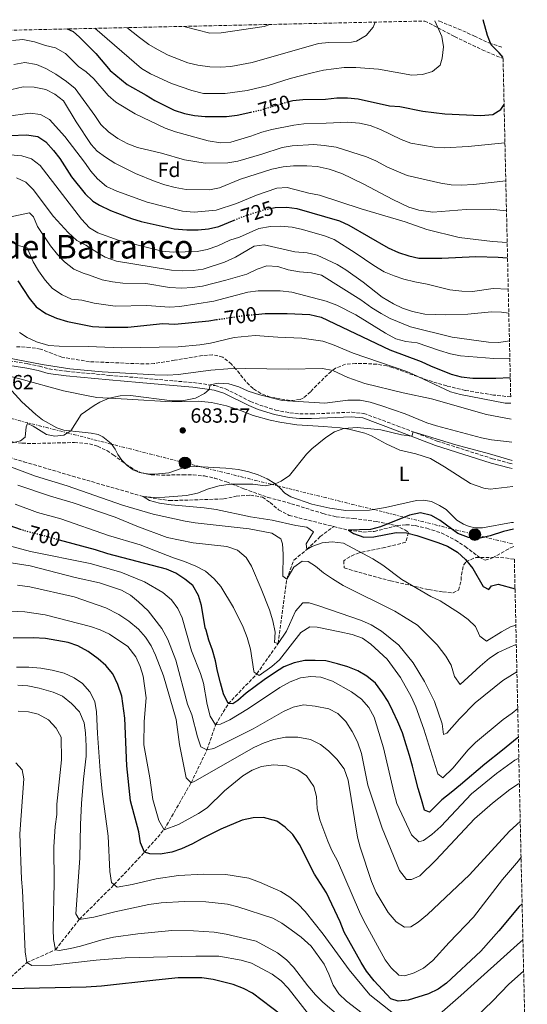
# Model space of a CAD drawing. Units: metres. Extents: x 651591 to 655049, y 4739354 to 4741742.
# Drawn here: x 654762 to 655009, y 4741262 to 4741742 of the extents above; entities that cross this region are included whole.
import ezdxf
from ezdxf.enums import TextEntityAlignment as Align

# ---------------------------------------------------------------- set-up
doc = ezdxf.new("R2010")
doc.units = ezdxf.units.M
doc.header["$MEASUREMENT"] = 0
for name, pattern in [('DGN Style 3', [2.435891, 1.739922, -0.695969]), ('DGN Style 5', [1.217945, 0.521977, -0.695969]), ('DGN Style 7', [3.479844, 1.56593, -0.695969, 0.521977, -0.695969])]:
    doc.linetypes.add(name, pattern=pattern)
for name, color, linetype, lineweight in [('Barranco lineal', 142, 'DGN Style 3', 13), ('Camino', 7, 'DGN Style 3', 0), ('Cota de curva de nivel directora', 7, 'Continuous', 0), ('Cota de punto acotado terreno', 7, 'Continuous', 0), ('Curva de nivel directora', 30, 'Continuous', 30), ('Curva de nivel directora no vista', 30, 'DGN Style 5', 30), ('Curva de nivel intermedia', 30, 'Continuous', 0), ('Etiqueta de uso rústico', 92, 'Continuous', 0), ('Etiqueta de zona arbolada', 92, 'Continuous', 0), ('Línea de cambio de uso (parcela vista)', 92, 'Continuous', 0), ('Línea eléctrica', 6, 'DGN Style 7', 0), ('Margen derecho', 7, 'Continuous', 0), ('Poste tendido eléctrico', 7, 'Continuous', 0), ('Punto acotado terreno (símbolo)', 7, 'Continuous', 0), ('Senda', 7, 'DGN Style 3', 0), ('Texto de rotulación de espacio menor sin especificar', 7, 'Continuous', 0), ('Transformador', 7, 'Continuous', 0), ('Zona arbolada', 92, 'DGN Style 3', 0)]:
    doc.layers.add(name, color=color, linetype=linetype, lineweight=lineweight)
doc.styles.add('Style-Arial', font='arial.ttf')

# ---------------------------------------------------------------- blocks, each defined once
blk = doc.blocks.new('5PATER')
at = {"layer": 'Punto acotado terreno (símbolo)', "linetype": 'Continuous', "lineweight": 0}
h = blk.add_hatch(color=51, dxfattribs=at)
edge = h.paths.add_edge_path()
edge.add_ellipse((0, 0), major_axis=(-0.11, -0.111), ratio=0.999422, start_angle=0, end_angle=360)
blk = doc.blocks.new('5PELE')
at = {"layer": 'Transformador', "linetype": 'Continuous', "lineweight": 0}
h = blk.add_hatch(color=9, dxfattribs=at)
edge = h.paths.add_edge_path()
edge.add_arc((0, 0), 0.285, 0, 360)
at = {"layer": 'Transformador', "color": 252, "linetype": 'Continuous', "lineweight": 0}
blk.add_circle((0, 0), 0.285, dxfattribs=at)

msp = doc.modelspace()

# ---------------------------------------------------------------- linework, layer by layer
at = {"layer": 'Barranco lineal', "color": 142, "linetype": 'DGN Style 3', "lineweight": 13}
for points in [[(654695.56, 4741547.61, 687.62), (654711.41, 4741542.83, 685), (654735.87, 4741534.88, 684.37), (654764.1, 4741526.43, 683.55), (654787.77, 4741519.39, 682.5), (654822.24, 4741509.48, 680), (654835.13, 4741507.45, 679.57), (654861.55, 4741508.27, 678.09), (654867.64, 4741509.66, 678.06), (654874.52, 4741510.15, 677.93), (654880.4, 4741509.07, 677.86), (654884.15, 4741506.56, 677.83), (654888.28, 4741502.98, 677.66), (654893.41, 4741500.25, 677.6), (654915.15, 4741494.8, 675.64)], [(654915.15, 4741494.8, 675.64), (654922.3, 4741493.01, 675), (654929.36, 4741492.1, 674.67), (654934.91, 4741492.4, 674.28), (654946.07, 4741495.28, 674.01), (654950.38, 4741495.71, 673.49), (654954.91, 4741495.33, 672.99), (654960.54, 4741493.94, 672.83), (654967.57, 4741491.7, 672.79), (654974.42, 4741488.17, 672.47), (654979.21, 4741485.01, 672.3), (654986.04, 4741479.89, 672), (654988.99, 4741478.4, 672), (654992.52, 4741479.49, 672), (655001.33, 4741484.42, 671.81), (655003.04, 4741485.12, 671.76)], [(654752.25, 4741270.24, 750), (654765.53, 4741282.18, 745), (654779.51, 4741288.48, 740), (654791.09, 4741303.22, 735), (654808.08, 4741320.22, 730.13), (654822.9, 4741336.09, 725), (654832.45, 4741347, 720), (654845.63, 4741369.89, 715), (654853.34, 4741385.86, 710), (654857.55, 4741398.1, 705), (654863.75, 4741408.47, 700), (654877.68, 4741422.98, 695), (654888, 4741437.8, 690), (654892.2, 4741469.14, 685), (654895.74, 4741478.46, 683.75), (654902.07, 4741483.64, 680), (654908.54, 4741489.93, 678.58), (654915.15, 4741494.8, 675.64)]]:
    msp.add_polyline3d(points, dxfattribs=at)
at = {"layer": 'Camino', "color": 7, "linetype": 'DGN Style 3', "lineweight": 0}
msp.add_polyline3d([(654752.15, 4741576.33, 689.93), (654765.96, 4741574.22, 689.02), (654771.65, 4741573.01, 688.71), (654776.38, 4741571.64, 688.71), (654784.94, 4741570.51, 688.71), (654805.88, 4741568.52, 688.12), (654820.47, 4741567.3, 687.36), (654837.12, 4741565.81, 687.26), (654846.77, 4741564.99, 686.34), (654857.29, 4741563.53, 684.6), (654862.39, 4741561.96, 684.06), (654874.63, 4741555.82, 683.35), (654879.11, 4741554.06, 682.95), (654886.76, 4741551.59, 682.69), (654893.76, 4741550.25, 682.52), (654898.54, 4741549.77, 682.28), (654904.26, 4741549.72, 681.86), (654923.88, 4741550.58, 680.91), (654929.76, 4741549.97, 680.94), (654946.07, 4741543.96, 680.45), (654965.5, 4741536.49, 679.33), (654992.49, 4741527.89, 678.71), (655001.17, 4741525.62, 678.31), (655002.13, 4741525.45, 678.27)], dxfattribs=at)
at = {"layer": 'Curva de nivel directora', "color": 30, "linetype": 'Continuous', "lineweight": 30, "flags": 128}
for points, elevation in [([(654997.67, 4741723.53), (654995.75, 4741725.83), (654991.9, 4741729.75), (654990.14, 4741734.19), (654987.94, 4741741.94)], 750), ([(654785.23, 4741737.42), (654788.09, 4741736.22), (654791.26, 4741733.43), (654799.21, 4741725.42), (654806.12, 4741717.24), (654814.39, 4741710.3), (654823.72, 4741705.17), (654827.93, 4741702.48), (654837.29, 4741697.89), (654842.36, 4741696.19), (654847.27, 4741695.27), (654852.52, 4741694.71), (654862.87, 4741694.82), (654868.05, 4741695.47), (654874.72, 4741696.88)], 750), ([(654893.22, 4741701.99), (654895.13, 4741702.56), (654900.11, 4741702.99), (654911.18, 4741703.21), (654916.63, 4741703.76), (654921.77, 4741703.79), (654927, 4741703.37), (654942.31, 4741699.86), (654947.43, 4741699.56), (654958.55, 4741697.33), (654969.32, 4741696.01), (654986.78, 4741695.27), (654992.72, 4741695.77), (654996.65, 4741698.2), (654998.18, 4741700.59)], 750), ([(654749.27, 4741685.13), (654765.34, 4741685.88), (654770.94, 4741684.91), (654774.77, 4741682.33), (654778.57, 4741678.23), (654781.55, 4741674.22), (654787.25, 4741665.38), (654793.98, 4741657.06), (654797.73, 4741653.5), (654801.02, 4741651.45), (654806.38, 4741648.85), (654816.56, 4741644.96), (654821.33, 4741643.47), (654837.36, 4741639.93), (654843.57, 4741639.49), (654849.08, 4741639.48), (654854.06, 4741639.99), (654859.06, 4741641.1), (654866.61, 4741644.22)], 725), ([(654884.91, 4741650.08), (654886.52, 4741650.44), (654892.28, 4741650.52), (654897.23, 4741649.82), (654917.9, 4741643.93), (654922.42, 4741641.78), (654941.59, 4741630.71), (654946.7, 4741628.43), (654951.81, 4741626.78), (654956.68, 4741625.62), (654967.8, 4741625.63), (654984.43, 4741626.4), (654995.34, 4741626.23), (654999.87, 4741625.83)], 725), ([(654761.12, 4741614.57), (654766.72, 4741606.21), (654770.16, 4741601.9), (654774.73, 4741598.7), (654780.05, 4741596.44), (654785.42, 4741594.82), (654797.62, 4741592.39), (654803.79, 4741592.02), (654814.85, 4741592.08), (654831.9, 4741593.88), (654837.66, 4741593.56), (654854.24, 4741595.1), (654857.99, 4741595.68)], 700), ([(654877.01, 4741598.22), (654881.73, 4741598.66), (654892.49, 4741598.69), (654903.48, 4741598.14), (654909.09, 4741596.82), (654942.56, 4741580.96), (654957.82, 4741575.26), (654962.33, 4741573.11), (654972.41, 4741569.09), (654977.24, 4741567.8), (654982.9, 4741567.1), (654994.16, 4741567.08), (655001.18, 4741567.55)], 700), ([(655002.84, 4741493.56), (654997.81, 4741492.43), (654991.33, 4741490.28), (654986.44, 4741489.22), (654983.87, 4741489.31), (654980.76, 4741489.42), (654975.58, 4741491.43), (654967.04, 4741497.75), (654962.73, 4741500.24), (654957.42, 4741501.54), (654952.12, 4741500.38), (654938, 4741494.6), (654933.14, 4741493.41), (654922.3, 4741493.01), (654924.7, 4741491.4), (654929.73, 4741489.65), (654934.73, 4741489.85), (654945.62, 4741491.9), (654950.62, 4741491.68), (654955.72, 4741490.44), (654965.91, 4741487.06), (654970.54, 4741485.17), (654975.51, 4741482.28), (654979.38, 4741478.67), (654982.99, 4741474.4), (654988.01, 4741465.6), (654990.67, 4741464.14), (654992.02, 4741465.94), (654995.3, 4741466.72), (655003.5, 4741464.36)], 675), ([(654763.01, 4741493.22), (654748, 4741498.35)], 700), ([(655005.13, 4741392.11), (655004.51, 4741391.67), (654997.37, 4741385.82), (654988.74, 4741378.95), (654976.93, 4741368.94), (654972.33, 4741365.17), (654967.79, 4741361.54), (654963.65, 4741357.38), (654961.77, 4741355.57), (654959.45, 4741356.45), (654957.98, 4741361.69), (654956.37, 4741367.13), (654954.88, 4741372.7), (654953.54, 4741378), (654952.07, 4741383.11), (654950.46, 4741388.35), (654948.65, 4741394.31), (654946.45, 4741399.6), (654943.92, 4741404.82), (654941.6, 4741409.58), (654938.89, 4741413.81), (654935.45, 4741418.49), (654931.31, 4741421.91), (654926.85, 4741424.46), (654922.08, 4741426.35), (654916.92, 4741427.84), (654911.3, 4741429.32), (654906.03, 4741429.56), (654900.97, 4741429.47), (654895.79, 4741428.39), (654890.89, 4741426.33), (654886.2, 4741423.41), (654881.25, 4741420.1), (654876.84, 4741416.86), (654872.48, 4741413.56), (654868.33, 4741410.07), (654865.93, 4741408.38), (654863.75, 4741408.47), (654861.37, 4741413.3), (654859.89, 4741418.54), (654858.47, 4741424.31), (654857.46, 4741429.36), (654855.99, 4741434.53), (654854.26, 4741439.37), (654852.92, 4741444.35), (654852.46, 4741445.5), (654850.75, 4741456.32), (654849.29, 4741461.11), (654846.45, 4741466), (654842.63, 4741469.22), (654838.24, 4741472.04), (654833.66, 4741474.06), (654804.97, 4741481.45), (654799, 4741483.41), (654781.52, 4741488.15)], 700), ([(655006.96, 4741310.93), (655005.59, 4741309.55), (654995.6, 4741297.66), (654986.77, 4741287.84), (654970.16, 4741272.2), (654965.98, 4741269.23), (654961.41, 4741266.94), (654951.49, 4741263.92), (654946.51, 4741263.42), (654942.94, 4741264.61), (654934.79, 4741273.23), (654931.16, 4741277.97), (654928.48, 4741282.19), (654920.26, 4741297.1), (654918.31, 4741302.1), (654911.68, 4741316.25), (654905.78, 4741325.33), (654898.4, 4741339.85), (654895.24, 4741344.68), (654891.44, 4741348.19), (654887.37, 4741351.1), (654880.89, 4741352.99), (654875.89, 4741352.74), (654870.45, 4741351.59), (654860.13, 4741347.26), (654851.06, 4741342.76), (654846.29, 4741340.04), (654840.92, 4741337.67), (654836.17, 4741336.11), (654830.46, 4741335.11), (654825.46, 4741335.2), (654822.9, 4741336.09), (654820.89, 4741340.65), (654820.14, 4741345.9), (654816.11, 4741361.1), (654814.23, 4741378.11), (654813.29, 4741401.42), (654811.79, 4741412.13), (654809.86, 4741417.78), (654807.47, 4741423.04), (654804.1, 4741427.09), (654800.35, 4741430.39), (654795.42, 4741433.91), (654790.42, 4741436.71), (654785.66, 4741438.22), (654774.68, 4741440.22), (654768.64, 4741440.6), (654758.82, 4741440.33)], 725), ([(654889.73, 4741256.55), (654875.57, 4741267.33), (654871.14, 4741269.65), (654866.17, 4741271.53), (654856.38, 4741273.99), (654850.78, 4741274.75), (654839.31, 4741274.73), (654828.35, 4741273.56), (654802, 4741270.72), (654794.44, 4741270.23), (654756.67, 4741269.46), (654752.25, 4741270.24), (654750.08, 4741271.99), (654747.6, 4741287.53), (654746.99, 4741299.83), (654747.79, 4741310.31), (654746.83, 4741346.33), (654745.35, 4741350.27), (654742.51, 4741353.61), (654738.52, 4741355.33), (654734.37, 4741356.01), (654722.41, 4741355.64)], 750)]:
    msp.add_lwpolyline(points, dxfattribs=dict(at, elevation=elevation))
at = {"layer": 'Curva de nivel directora no vista', "color": 30, "linetype": 'DGN Style 5', "lineweight": 30, "flags": 128}
for points, elevation in [([(654874.72, 4741696.88), (654879.53, 4741697.9), (654893.22, 4741701.99)], 750), ([(654866.61, 4741644.22), (654870.8, 4741645.95), (654881.18, 4741649.26), (654884.91, 4741650.08)], 725), ([(654857.99, 4741595.68), (654870.76, 4741597.64), (654877.01, 4741598.22)], 700), ([(654781.52, 4741488.15), (654763.7, 4741492.99), (654763.01, 4741493.22)], 700)]:
    msp.add_lwpolyline(points, dxfattribs=dict(at, elevation=elevation))
at = {"layer": 'Curva de nivel intermedia', "color": 30, "linetype": 'Continuous', "lineweight": 0, "flags": 128}
for points, elevation in [([(654798.75, 4741737.73), (654821.48, 4741718.15), (654825.76, 4741715.56), (654836, 4741710.9), (654845.97, 4741707.4), (654851.7, 4741706.03), (654862.29, 4741705.88), (654872.92, 4741707.35), (654883.21, 4741709.9), (654893.97, 4741713.28), (654904.61, 4741716.1), (654910.23, 4741717.28), (654920.22, 4741718.57), (654925.92, 4741718.67), (654936.93, 4741717.83), (654953.2, 4741714.93), (654958.41, 4741715.19), (654963.25, 4741716.62), (654967.02, 4741719.77), (654968.02, 4741723.19), (654968.65, 4741728.78), (654967.78, 4741733.7), (654964.47, 4741741.41)], 755), ([(654814.27, 4741738.07), (654820.46, 4741733.23), (654824.96, 4741729.92), (654829.25, 4741727.34), (654834.41, 4741724.72), (654844.06, 4741720.91), (654848.94, 4741719.83), (654854.72, 4741719), (654859.95, 4741718.78), (654864.94, 4741719.06), (654875.33, 4741720.99), (654907.79, 4741730.34), (654912.77, 4741730.82), (654923.87, 4741730.93), (654926.17, 4741731.52), (654930.92, 4741734.31), (654934.31, 4741738.27), (654935.41, 4741740.77)], 760), ([(654842.14, 4741738.69), (654854.72, 4741735.35), (654860.24, 4741735.49), (654881.3, 4741738.64), (654883.93, 4741739.62)], 765), ([(654758.62, 4741731.87), (654763.62, 4741732.25), (654769.32, 4741731.21), (654774.67, 4741729.41), (654779.53, 4741728.27), (654784.36, 4741725.38), (654790.65, 4741719.06), (654794.49, 4741716.45), (654798.27, 4741713.18), (654805.25, 4741705), (654809, 4741701.68), (654818.34, 4741696.07), (654832.96, 4741689), (654837.95, 4741687.21), (654853.86, 4741682.8), (654860.01, 4741681.85), (654865, 4741682.2), (654874.76, 4741685.1), (654880.17, 4741687.15), (654885.01, 4741688.42), (654895.7, 4741690.49), (654900.64, 4741691.24), (654911.51, 4741691.41), (654922.07, 4741691.98), (654927.64, 4741691.48), (654932.86, 4741690.39), (654937.9, 4741688.44), (654948.05, 4741683.45), (654952.76, 4741681.75), (654964.16, 4741679.76), (654969.15, 4741679.41), (654980.62, 4741680.06), (654998.6, 4741681.98)], 745), ([(654759.2, 4741720.12), (654764.52, 4741721.01), (654770.23, 4741720.06), (654774.88, 4741718.13), (654779.74, 4741715.34), (654784.93, 4741711.75), (654789.17, 4741708.35), (654798.67, 4741695.22), (654801.66, 4741690.76), (654805.28, 4741687.32), (654809.97, 4741684.01), (654814.71, 4741681.48), (654819.41, 4741679.64), (654831.19, 4741676.79), (654842.47, 4741673.61), (654852.53, 4741671.99), (654863.5, 4741672.21), (654868.43, 4741673.04), (654880.01, 4741676.34), (654889.94, 4741679.57), (654894.86, 4741680.49), (654905.48, 4741681.06), (654910.46, 4741680.66), (654916.34, 4741679.85), (654931.14, 4741675.13), (654935.69, 4741673.08), (654941.28, 4741670.01), (654951.01, 4741666.01), (654967.28, 4741662.23), (654972.3, 4741661.48), (654977.3, 4741661.33), (654983.26, 4741661.61), (654999.02, 4741663.45)], 740), ([(654752.75, 4741706.63), (654763.77, 4741709.18), (654769.12, 4741708.99), (654774.75, 4741707.94), (654779.18, 4741705.63), (654783.36, 4741702.32), (654789.56, 4741692.16), (654796.83, 4741681.12), (654799.85, 4741677.89), (654803.82, 4741674.85), (654808.44, 4741671.93), (654818.51, 4741667.02), (654828.03, 4741663), (654832.75, 4741661.36), (654837.84, 4741660.06), (654843.23, 4741659.15), (654854.54, 4741659.01), (654859.46, 4741659.9), (654869.77, 4741664.16), (654885, 4741669.11), (654890.5, 4741670.25), (654895.48, 4741670.67), (654902.1, 4741670.69), (654907.08, 4741670.33), (654912.88, 4741669.03), (654919.1, 4741666.89), (654929.54, 4741661.97), (654944.02, 4741654.25), (654951.82, 4741650.47), (654956.63, 4741649.11), (654963.37, 4741648.17), (654979.68, 4741649.32), (654991.35, 4741649.48), (654999.35, 4741648.72)], 735), ([(654755.3, 4741694.81), (654767.23, 4741696.39), (654772.2, 4741695.66), (654776.57, 4741693.21), (654784.12, 4741685.01), (654793.7, 4741672.54), (654796.72, 4741668.07), (654799.98, 4741664.28), (654804.42, 4741660.68), (654809.45, 4741658.28), (654824.21, 4741652.95), (654841.34, 4741648.56), (654847.14, 4741648.14), (654857.78, 4741649.05), (654867.68, 4741652.26), (654877.49, 4741656.35), (654887.46, 4741659.78), (654892.46, 4741660.11), (654903.06, 4741657.32), (654908.25, 4741656.45), (654928.55, 4741649.8), (654950.03, 4741643.3), (654960.46, 4741639.62), (654976.26, 4741635.73), (654992.49, 4741633.85), (654999.7, 4741633.33)], 730), ([(654757.4, 4741676.02), (654763.11, 4741675.59), (654767.88, 4741674.11), (654772.01, 4741670.89), (654792.21, 4741644.68), (654796.15, 4741640.53), (654800.12, 4741638.01), (654810.05, 4741634.41), (654831.55, 4741629.03), (654836.9, 4741628.57), (654848.58, 4741628.92), (654853.48, 4741629.89), (654858.62, 4741631.73), (654864.42, 4741634.37), (654869.16, 4741635.96), (654878.7, 4741640.05), (654884.24, 4741641.07), (654889.24, 4741641.29), (654894.85, 4741640.77), (654899.98, 4741639.64), (654910.67, 4741636.62), (654915.31, 4741634.74), (654925.65, 4741628.28), (654934.61, 4741622.01), (654939.77, 4741619.07), (654944.52, 4741617.04), (654949.23, 4741615.37), (654954.62, 4741614.08), (654960.6, 4741613), (654971.74, 4741610.26), (654977.5, 4741609.59), (654982.85, 4741609.34), (654992.91, 4741610.93), (655000.21, 4741610.49)], 720), ([(654760.54, 4741664.83), (654765.04, 4741662.77), (654768.55, 4741659.2), (654778.47, 4741645.9), (654785.76, 4741638.12), (654789.88, 4741634.22), (654794.38, 4741632.04), (654800.14, 4741628.25), (654803.69, 4741626.09), (654809.17, 4741624.15), (654836.09, 4741619.75), (654841.44, 4741619.5), (654846.54, 4741619.69), (654851.5, 4741620.35), (654861.91, 4741623.79), (654867.27, 4741626.23), (654876.33, 4741631.51), (654881.18, 4741632.16), (654896.17, 4741628.75), (654902.25, 4741628.34), (654907.11, 4741627.13), (654916.73, 4741622.54), (654921.03, 4741620), (654929.42, 4741613.99), (654938.82, 4741606.7), (654944.19, 4741603.42), (654948.69, 4741601.24), (654953.48, 4741599.66), (654959.56, 4741598.41), (654969.64, 4741597.98), (654980.45, 4741598.42), (654991.96, 4741599.56), (654996.96, 4741599.35), (655000.48, 4741598.78)], 715), ([(654756.18, 4741645.47), (654766.83, 4741647.71), (654768.73, 4741645.77), (654770.72, 4741641.17), (654777.08, 4741631.73), (654780.5, 4741627.46), (654783.94, 4741623.84), (654788.5, 4741620.33), (654793.06, 4741618.29), (654795.66, 4741617.48), (654802.3, 4741615.17), (654807.32, 4741614.05), (654812.28, 4741613.41), (654823.61, 4741613.33), (654835.14, 4741611.34), (654841.06, 4741611.09), (654846.06, 4741611.32), (654851.11, 4741612.06), (654862.51, 4741614.92), (654872.85, 4741617.9), (654877.86, 4741620.32), (654882.58, 4741622), (654887.93, 4741621.53), (654892.99, 4741620), (654898.39, 4741619), (654904.31, 4741618.46), (654909.21, 4741617.39), (654928.4, 4741605.42), (654933.7, 4741601.49), (654938.2, 4741598.64), (654942.7, 4741596.2), (654952.63, 4741592.26), (654972.92, 4741587.07), (654990.56, 4741584.65), (654995.56, 4741584.54), (655000.78, 4741585.33)], 710), ([(654761.37, 4741631.89), (654765.73, 4741630.63), (654768.66, 4741623.82), (654771.17, 4741619.48), (654774.45, 4741614.86), (654778.13, 4741610.85), (654782.82, 4741607.78), (654787.37, 4741605.71), (654792.41, 4741605.22), (654798.42, 4741603.79), (654808.58, 4741602.33), (654824.07, 4741602.65), (654835.16, 4741601.79), (654840.15, 4741602.02), (654856.65, 4741604.74), (654873.32, 4741609.06), (654878.28, 4741609.66), (654889.01, 4741609.74), (654894.76, 4741609.05), (654911.46, 4741604.7), (654916.62, 4741602.7), (654925.93, 4741598.08), (654940.43, 4741589.02), (654945.47, 4741586.34), (654950.29, 4741585.01), (654955.87, 4741584.31), (654966.68, 4741580.59), (654972.08, 4741579.02), (654976.98, 4741578.02), (654993.15, 4741576.76), (655000.97, 4741576.88)], 705), ([(654761.99, 4741589.37), (654765.74, 4741586.92)], 695), ([(654765.74, 4741586.92), (654770.29, 4741584.84), (654776.28, 4741583.09), (654781.27, 4741582.77), (654795.36, 4741582.65), (654811.61, 4741581.93), (654839.37, 4741582.38), (654849.8, 4741583.35), (654855.11, 4741584.18), (654866.65, 4741587.03), (654876.82, 4741587.92), (654887.82, 4741587.1), (654899.51, 4741586.7), (654909.8, 4741585.24), (654914.52, 4741583.58), (654924.67, 4741579.33), (654950.75, 4741570.37), (654953.66, 4741569.05), (654972.12, 4741560.46), (654976.96, 4741559.21), (654998.7, 4741555.02), (655001.46, 4741554.95)], 695), ([(655001.64, 4741547.24), (654989.6, 4741549.46), (654962.74, 4741557.15), (654949, 4741559.98), (654930.29, 4741564.58), (654921.95, 4741567.53), (654914.65, 4741570.82), (654909.72, 4741571.79), (654892.92, 4741571.49), (654872.12, 4741571.86), (654863.5, 4741571.71), (654855.16, 4741571.03), (654839.26, 4741568.97), (654834.26, 4741568.65), (654827.95, 4741568.84), (654802.21, 4741570.29), (654786.53, 4741571.7), (654773.02, 4741573.79), (654747.46, 4741578.71)], 690), ([(655001.89, 4741536.03), (654997.93, 4741536.36), (654991.99, 4741537.04), (654987.09, 4741538.03), (654965.28, 4741543.94), (654960.5, 4741545.42), (654949.91, 4741549.73), (654938.52, 4741553.61), (654932.89, 4741555.42), (654927.99, 4741556.47), (654921.95, 4741556.45), (654910.85, 4741555.03), (654889.93, 4741556.21), (654879.05, 4741559.01), (654873.49, 4741560.82), (654868.85, 4741562.91), (654864.06, 4741564.35), (654858.83, 4741564.64), (654854.85, 4741563.87), (654854.43, 4741561.68), (654852.22, 4741559.74), (654847.73, 4741557.48), (654841.32, 4741556.18), (654836.32, 4741556.17), (654816, 4741558.69), (654811.03, 4741558.57), (654805.71, 4741557.45), (654801.14, 4741555.48), (654798.33, 4741553.9), (654792.09, 4741549.44), (654786.93, 4741541.46), (654783.61, 4741539.3), (654779.27, 4741538.89), (654775.12, 4741539.61), (654768.66, 4741543.71), (654765.81, 4741545.04), (654765.18, 4741543.38), (654764.69, 4741538.4), (654762.53, 4741536.55), (654758.34, 4741535.69)], 685), ([(655002.09, 4741527.05), (654991.12, 4741530.31), (654974.65, 4741534.68), (654953.9, 4741540.95), (654953.14, 4741538.87), (654948.17, 4741539.45), (654938.14, 4741542.02), (654926.55, 4741543.1), (654920.14, 4741542.66), (654915.47, 4741540.94), (654911.23, 4741538.21), (654904.39, 4741532.73), (654901.8, 4741530.03), (654893.62, 4741519.75), (654889.54, 4741516.92), (654886.57, 4741515.68), (654881.66, 4741514.58), (654875.78, 4741515.43), (654864.78, 4741515.5), (654859.27, 4741514.68), (654854.03, 4741513.2), (654848.67, 4741511.07), (654843.36, 4741509.92), (654832.78, 4741509.07), (654827.58, 4741509.05), (654822.24, 4741509.48), (654825.3, 4741507.56), (654830.13, 4741506.23), (654835.94, 4741505.37), (654851.92, 4741503.96), (654857.89, 4741503.09), (654874.63, 4741499.48), (654885.16, 4741497.9), (654896.67, 4741495.26), (654902.08, 4741494.57), (654905.21, 4741492.19), (654901.63, 4741486.33), (654902.07, 4741483.64), (654904.42, 4741485.07), (654909.45, 4741486.93), (654914.45, 4741487.35), (654919.92, 4741486.66), (654934.21, 4741479.14), (654939.13, 4741475.94), (654948.34, 4741468.99), (654962.46, 4741460.77), (654967.05, 4741458.67), (654976.4, 4741452.51), (654980.67, 4741449.49), (654984.31, 4741446.06), (654986.34, 4741441.36), (654989.68, 4741438.92), (654996.97, 4741443.52), (655001.37, 4741445.89), (655003.9, 4741446.75)], 680), ([(654743.05, 4741529.23), (654769.81, 4741519.44), (654785.15, 4741514.7), (654812.19, 4741505.18), (654827.2, 4741500.77), (654842.67, 4741497.43), (654847.6, 4741496.6), (654873.94, 4741493.69), (654884.96, 4741491.52), (654889.35, 4741488.84), (654890.12, 4741486.35), (654890.55, 4741481.37), (654890.4, 4741470.62), (654892.2, 4741469.14), (654895.65, 4741474.93), (654899.7, 4741477.87), (654902.71, 4741477.82), (654906.3, 4741475.51), (654910.12, 4741472.29), (654914.48, 4741469.24), (654919.75, 4741466.09), (654944.87, 4741453.49), (654949.15, 4741450.91), (654955.91, 4741446.77), (654965.62, 4741437.13), (654969.8, 4741431.61), (654972.33, 4741427.3), (654973.93, 4741421.75), (654976.76, 4741417.85), (654986.47, 4741426.77), (654991.08, 4741430.61), (654995.23, 4741433.4), (655000.9, 4741436.06), (655004.11, 4741437.22)], 685), ([(654761.19, 4741515), (654777.14, 4741509.69), (654788.13, 4741506.4), (654808.65, 4741499.39), (654819.13, 4741494.97), (654833.96, 4741489.48), (654846.65, 4741486.89), (654863.07, 4741485.08), (654868.31, 4741483.26), (654872.51, 4741479.78), (654875.07, 4741475.48), (654879.76, 4741464.38), (654883.76, 4741454.18), (654885.5, 4741448.81), (654886.52, 4741443.3), (654886.34, 4741438.23), (654888, 4741437.8), (654892.1, 4741443.86), (654896.47, 4741453.55), (654900.09, 4741457.56), (654903.12, 4741457.62), (654907.88, 4741456.1), (654928.74, 4741448.92), (654933.38, 4741446.83), (654938.38, 4741443.76), (654946.92, 4741436.93), (654953.85, 4741428.43), (654959.34, 4741419.29), (654964.3, 4741409.43), (654968, 4741398.6), (654968.62, 4741393.42), (654970.25, 4741394.04), (654976.38, 4741400.99), (654984.14, 4741408.83), (654997.58, 4741419.73), (655004.41, 4741424.02)], 690), ([(655004.82, 4741406.06), (655002.13, 4741403.78), (654997.78, 4741400.8), (654984.25, 4741389.5), (654980.66, 4741386.02), (654973.14, 4741377.01), (654968.33, 4741372.31), (654965.93, 4741374.18), (654965.49, 4741375.17), (654959.09, 4741396.04), (654955.22, 4741406.83), (654952.82, 4741411.99), (654947.66, 4741421.24), (654941.18, 4741430.14), (654933.19, 4741437.53), (654929.09, 4741440.4), (654924.12, 4741442.15), (654918.17, 4741443.49), (654907.01, 4741445.67), (654903.42, 4741445.9), (654899.16, 4741443.22), (654888.68, 4741429.87), (654884.9, 4741426.58), (654878.79, 4741422.26), (654876.4, 4741423.8), (654876.16, 4741424.31), (654874.62, 4741435.02), (654872.94, 4741440.79), (654871.01, 4741445.69), (654866.3, 4741455.28), (654860.18, 4741465.53), (654856.84, 4741469.27), (654852.56, 4741473.01), (654847.91, 4741475.49), (654842.4, 4741477.83), (654837.04, 4741479.58), (654820.72, 4741485.94), (654805.32, 4741490.4), (654782.04, 4741498.57), (654770.7, 4741501.62), (654759.9, 4741505.79)], 695), ([(655005.36, 4741381.92), (655003.45, 4741380.93), (654994.41, 4741374.45), (654982.28, 4741364.49), (654967.36, 4741348.56), (654962.95, 4741344.73), (654958.92, 4741341.77), (654956.56, 4741341.07), (654953.08, 4741344.43), (654945.96, 4741359.84), (654944.42, 4741365.27), (654939.43, 4741386.84), (654934.82, 4741401.83), (654932.24, 4741406.65), (654928.61, 4741410.67), (654923.84, 4741414.25), (654914.53, 4741419.5), (654908.92, 4741421.31), (654903.94, 4741421.62), (654898.88, 4741421.01), (654893.98, 4741419.08), (654888.89, 4741416.29), (654873.6, 4741406.06), (654864.51, 4741400.52), (654859.98, 4741398.4), (654857.55, 4741398.1), (654854.98, 4741402.39), (654853.49, 4741408.04), (654851.63, 4741418.38), (654850.2, 4741423.17), (654845.73, 4741434.22), (654841.21, 4741450.23), (654839.11, 4741454.77), (654836.01, 4741459.06), (654831.87, 4741462.6), (654822.95, 4741467.84), (654811.43, 4741472.59), (654796.4, 4741476.79), (654767.27, 4741482.72), (654749.55, 4741487.35)], 705), ([(654756.82, 4741477.29), (654767.23, 4741475.73), (654789.15, 4741470.03), (654800.96, 4741467.41), (654811.69, 4741463.84), (654816.14, 4741461.35), (654820, 4741458.18), (654824.7, 4741453.67), (654831.39, 4741445.08), (654834.21, 4741439.81), (654838.16, 4741429.62), (654843.93, 4741408.2), (654845.93, 4741402.97), (654848.75, 4741392.3), (654850.42, 4741387.46), (654853.34, 4741385.86), (654856.69, 4741386.58), (654875.8, 4741396.13), (654890.66, 4741404.55), (654895.43, 4741406.81), (654900.34, 4741407.85), (654906.09, 4741407.23), (654912.69, 4741405.93), (654917.2, 4741403.71), (654920.96, 4741399.76), (654924.14, 4741394.88), (654926.72, 4741389.92), (654928.67, 4741384.16), (654931.74, 4741368.72), (654938.79, 4741347.68), (654947.18, 4741327.1), (654950.68, 4741322.75), (654953.12, 4741322.66), (654957.04, 4741324.57)], 710), ([(655006.06, 4741350.93), (655000.75, 4741346.3), (654981.25, 4741325.03), (654960.89, 4741305.58), (654956.22, 4741301.88), (654952.71, 4741299.65), (654949.68, 4741299.4), (654945.49, 4741302.15), (654941.72, 4741306.56), (654935.82, 4741316.33), (654933.49, 4741321.69), (654928.05, 4741338.51), (654926.79, 4741343.35), (654922.14, 4741371.14), (654920.15, 4741376.68), (654916.63, 4741381.32), (654912.54, 4741385.48), (654908.62, 4741388.58), (654903.77, 4741390.93), (654897.62, 4741392.1), (654891.64, 4741392.08), (654886.02, 4741390.96), (654881.29, 4741389.35), (654876.2, 4741387.02), (654847.39, 4741370.65), (654845.63, 4741369.89), (654843.15, 4741372.28), (654839.97, 4741388.62), (654838.36, 4741400.71), (654832.19, 4741422.1), (654828.31, 4741432.1), (654826.14, 4741436.64), (654823.45, 4741440.85), (654820.02, 4741444.8), (654815.21, 4741448.73), (654810.35, 4741451.94), (654804.07, 4741455.17), (654788.68, 4741460.51), (654766.93, 4741465.39), (654760.97, 4741466.27)], 715), ([(655006.45, 4741333.61), (655005.22, 4741331.88), (654997.42, 4741322.79), (654983.32, 4741304.35), (654971.37, 4741291.99), (654963.42, 4741283.17), (654958.85, 4741279.54), (654954.39, 4741277.28), (654949.87, 4741275.82), (654946.84, 4741276.03), (654943.09, 4741279.58), (654940.13, 4741283.61), (654929.83, 4741302.51), (654927.67, 4741307.02), (654916.9, 4741331.9), (654914.22, 4741336.84), (654912.25, 4741341.43), (654908.36, 4741351.89), (654907.1, 4741357.27), (654906.74, 4741363.26), (654905.46, 4741368.1), (654901.8, 4741373.31), (654897.69, 4741376.12), (654892.12, 4741378.07), (654885.84, 4741378.69), (654879.99, 4741377.89), (654875.38, 4741375.99), (654870.75, 4741373.21), (654861.87, 4741365.88), (654853.41, 4741357.71), (654849.29, 4741354.87), (654839.45, 4741349.5), (654832.45, 4741347), (654829.93, 4741351.56), (654826.99, 4741361.78), (654825.49, 4741372.35), (654822.63, 4741388.42), (654822.76, 4741399.75), (654823.69, 4741411.31), (654822.28, 4741421.88), (654820.71, 4741426.63), (654818.65, 4741431.33), (654814.83, 4741436.26), (654805.83, 4741442.39), (654801.31, 4741444.52), (654796.54, 4741446.15), (654774.56, 4741451.83), (654764.62, 4741453.28), (654753.76, 4741453.68)], 720), ([(654945.08, 4741256.7), (654932.66, 4741266.55), (654922.64, 4741278.62), (654909.96, 4741296.1), (654901.14, 4741307.13), (654897.59, 4741310.82), (654893.72, 4741314.04), (654889.32, 4741316.8), (654878.91, 4741321.48), (654873.74, 4741323.3), (654862.59, 4741325.14), (654851.66, 4741325.35), (654839.43, 4741324.67), (654828.66, 4741323.03), (654816.93, 4741320.32), (654809.51, 4741319.01), (654806.77, 4741321.33), (654805.95, 4741326.64), (654805.13, 4741343.81), (654802.31, 4741365.61), (654801.34, 4741375.73), (654799.96, 4741393.94), (654799.58, 4741404.39), (654798.64, 4741409.45), (654796.18, 4741414.27), (654792.69, 4741418.23), (654788.56, 4741421.05), (654783.78, 4741423.33), (654777.96, 4741424.81), (654772.42, 4741425.77), (654766.55, 4741426.19), (654760.49, 4741426.21)], 730), ([(654931.07, 4741255.94), (654921.3, 4741263.33), (654917.6, 4741266.95), (654914.94, 4741271.18), (654912.8, 4741276.61), (654910.48, 4741281.37), (654904.07, 4741290.28), (654899.25, 4741294.54), (654894.47, 4741298.21), (654889.81, 4741301.48), (654885.4, 4741303.83), (654868.4, 4741309.37), (654863.37, 4741310.66), (654852.81, 4741311.75), (654842.21, 4741311.96), (654830.97, 4741311.3), (654825.06, 4741310.47), (654808.4, 4741306.95), (654798.16, 4741304.4), (654791.09, 4741303.22), (654789.41, 4741305.97), (654791.42, 4741333.17), (654791.72, 4741349.5), (654792.27, 4741359.71), (654793.09, 4741371.62), (654794.42, 4741382.79), (654794.47, 4741387.79), (654794.18, 4741394.15), (654793.42, 4741399.09), (654791.22, 4741404.39), (654787.39, 4741408.6), (654783, 4741412.14), (654778.41, 4741414.1), (654771.58, 4741415.94), (654766.09, 4741417.16), (654761.1, 4741417.48)], 735), ([(654922.93, 4741251.71), (654909.83, 4741262.98), (654906.27, 4741266.5), (654902.49, 4741270.93), (654895.57, 4741279.98), (654892.15, 4741283.63), (654887.68, 4741286.97), (654877.25, 4741292.58), (654862.64, 4741296.07), (654856.78, 4741296.96), (654846.81, 4741297.77), (654836.15, 4741297.78), (654819.72, 4741296.24), (654807.86, 4741294.67), (654802.69, 4741293.5), (654791.74, 4741290.21), (654786.87, 4741289.07), (654781.36, 4741288.12), (654779.51, 4741288.48), (654778.5, 4741293.4), (654778.41, 4741298.47), (654778.8, 4741321.18), (654778.64, 4741338.57), (654779.31, 4741348.57), (654780.14, 4741354.45), (654780.23, 4741359.45), (654782.48, 4741381.14), (654782.21, 4741392.12), (654779.91, 4741396.56), (654776.04, 4741400.61), (654771.13, 4741403.27), (654766.28, 4741404.42), (654761.27, 4741404.72)], 740), ([(654902.76, 4741257.13), (654892.86, 4741269.7), (654889.48, 4741273.38), (654885.17, 4741276.54), (654875.02, 4741281.89), (654870.02, 4741283.35), (654859.2, 4741285.29), (654847.87, 4741285.28), (654813.47, 4741284.48), (654799.38, 4741283.41), (654777.79, 4741281.02), (654767.92, 4741280.84), (654765.53, 4741282.18), (654764.78, 4741287.37), (654763.39, 4741317.36), (654762.89, 4741322.95), (654762.18, 4741344.99), (654764.08, 4741371.8), (654763.27, 4741376.13), (654760.25, 4741379.57)], 745), ([(654957.04, 4741324.57), (654964.98, 4741332.07), (654983.8, 4741352.23), (654992.55, 4741359.95), (655001.05, 4741366.62), (655005.21, 4741369.39), (655005.64, 4741369.56)], 710), ([(655007.36, 4741293.28), (655006.19, 4741292.4), (654977.16, 4741266.09), (654964.13, 4741254.8)], 730), ([(655007.7, 4741277.99), (655000.49, 4741271.64), (654992.58, 4741263.33), (654984.78, 4741255.9)], 735)]:
    msp.add_lwpolyline(points, dxfattribs=dict(at, elevation=elevation))
at = {"layer": 'Línea de cambio de uso (parcela vista)', "color": 92, "linetype": 'Continuous', "lineweight": 0}
for points in [[(654755.95, 4741568.51, 688.98), (654762.1, 4741566.85, 688.68), (654783.49, 4741560.97, 686.31), (654795.45, 4741558.48, 685.33), (654799.64, 4741557.8, 685.29), (654814.53, 4741556.94, 684.57), (654836.14, 4741555.65, 684.08), (654849.11, 4741555.91, 684.11), (654855.6, 4741555.37, 683.65), (654862.87, 4741553.62, 683.22), (654869.72, 4741551.4, 682.76), (654875.82, 4741548.88, 682.53), (654884.18, 4741546.62, 682.2), (654888.84, 4741545.72, 682.1), (654897.16, 4741544.45, 681.71), (654910.11, 4741543.53, 681.02), (654918.28, 4741542.98, 680.16), (654922.44, 4741542.26, 679.8), (654930.27, 4741540.36, 679.27), (654933.62, 4741539.04, 678.75), (654940.73, 4741535.21, 678.42), (654947.4, 4741532.11, 678.12), (654955.13, 4741530.2, 677.69), (654962.25, 4741527.99, 677.3), (654969.09, 4741524, 677.07), (654981.84, 4741515.83, 676.28), (654988.34, 4741513.48, 675.95), (654991.47, 4741513.01, 675.95), (655002.38, 4741514.27, 675.95)], [(654813.66, 4741525.31, 683.4), (654811.8, 4741527.11, 683.42), (654809.88, 4741529.94, 683.75), (654808.61, 4741532.59, 683.88), (654806.59, 4741535.31, 683.98), (654802.61, 4741538.63, 684.18), (654800.32, 4741539.68, 684.41), (654796.92, 4741540.38, 684.41), (654783.63, 4741541.82, 685.2), (654780.19, 4741542.98, 685.56), (654773.21, 4741546.84, 686.25), (654769.91, 4741549.41, 686.51), (654763.05, 4741555.67, 687.86), (654753.29, 4741566.3, 689.05)], [(654822.51, 4741520.79, 683.17), (654820.53, 4741521.11, 683.19), (654817.35, 4741522.47, 683.22), (654814.41, 4741524.59, 683.39), (654813.66, 4741525.31, 683.4)], [(655002.77, 4741496.81, 675.31), (655001.73, 4741496.73, 675.32), (654987.66, 4741494.18, 675.72), (654984.2, 4741494.15, 675.79), (654981.13, 4741494.79, 675.72), (654978.38, 4741495.93, 675.75), (654975.18, 4741497.98, 675.82), (654969.89, 4741503.18, 676.18), (654966.66, 4741505.1, 676.44), (654962.75, 4741507.01, 676.71), (654958.95, 4741507.73, 676.77), (654955.47, 4741507.47, 677.23), (654940.39, 4741504.11, 677.69), (654932.61, 4741502.82, 677.76), (654921.06, 4741502.68, 677.86), (654913.18, 4741503.83, 678.09), (654904.46, 4741505.75, 678.42), (654894.26, 4741509.28, 679.08), (654891.33, 4741511.04, 679.5), (654888.85, 4741513.66, 679.57), (654886.41, 4741515.83, 680.03), (654882.65, 4741518.1, 680.33), (654878.27, 4741519.96, 680.95), (654873.74, 4741521.49, 681.05), (654868.75, 4741522.59, 681.08), (654862.55, 4741523.27, 681.77), (654848.09, 4741524.07, 682.73), (654844.34, 4741523.94, 682.76), (654841.22, 4741523.29, 682.89), (654834.78, 4741521.07, 682.89), (654831.43, 4741520.61, 682.89), (654827.75, 4741520.35, 683.19), (654824.36, 4741520.49, 683.16), (654822.51, 4741520.79, 683.17)]]:
    msp.add_polyline3d(points, dxfattribs=at)
at = {"layer": 'Línea eléctrica', "color": 6, "linetype": 'DGN Style 7', "lineweight": 0}
msp.add_polyline3d([(653090.07, 4740938.67, 727.86), (653266.06, 4740941.74, 761.48), (653402.95, 4740944.19, 780.33), (653458.66, 4741001.08, 769.11), (653627.08, 4741173.02, 764.44), (653733.48, 4741281.79, 783.78), (653848.58, 4741399.85, 766.43), (653897.16, 4741448.5, 786.87), (653938.04, 4741490.09, 815.2), (653981.55, 4741535.28, 840.05), (654048.63, 4741555.86, 813.23), (654109.61, 4741576.03, 779.24), (654205.48, 4741606.37, 737.84), (654275.64, 4741628.76, 736.65), (654339.84, 4741649.76, 742.68), (654398.19, 4741634.89, 723.07), (654454.52, 4741621.45, 707.26), (654550.48, 4741597.48, 700.67), (654654.19, 4741571.3, 690.52), (654693.75, 4741563.85, 689.39), (654842.63, 4741525.84, 682.92), (654983.93, 4741490.89, 675.26), (655003.01, 4741486.17, 672.16)], dxfattribs=at)
at = {"layer": 'Margen derecho', "color": 7, "linetype": 'Continuous', "lineweight": 0}
msp.add_polyline3d([(654751.82, 4741574.13, 689.93), (654765.56, 4741572.03, 689.02), (654771.12, 4741570.85, 688.71), (654775.93, 4741569.46, 688.71), (654784.65, 4741568.31, 688.71), (654805.68, 4741566.31, 688.12), (654820.28, 4741565.08, 687.36), (654836.93, 4741563.6, 687.26), (654846.52, 4741562.78, 686.34), (654856.81, 4741561.35, 684.6), (654861.56, 4741559.89, 684.06), (654873.73, 4741553.79, 683.35), (654878.37, 4741551.96, 682.95), (654886.21, 4741549.43, 682.69), (654893.44, 4741548.05, 682.52), (654898.42, 4741547.55, 682.28), (654904.3, 4741547.5, 681.86), (654923.81, 4741548.35, 680.91), (654929.25, 4741547.79, 680.94), (654945.29, 4741541.88, 680.45), (654964.77, 4741534.4, 679.33), (654991.87, 4741525.76, 678.71), (655000.7, 4741523.45, 678.31), (655002.18, 4741523.19, 678.25)], dxfattribs=at)
at = {"layer": 'Senda', "color": 7, "linetype": 'DGN Style 3', "lineweight": 0}
msp.add_polyline3d([(654966, 4741741.45, 753.63), (654966.64, 4741741.24, 753.4), (654975.81, 4741737.49, 751.56), (654983.7, 4741733.94, 750.64), (654990.81, 4741730.59, 749.73), (654997.55, 4741728.43, 748.95)], dxfattribs=at)
at = {"layer": 'Zona arbolada', "color": 92, "linetype": 'DGN Style 3', "lineweight": 0}
for points in [[(654518.04, 4741731.48, 717.71), (654959.51, 4741741.3, 756.9), (654974.01, 4741733.71, 754.45), (654987.57, 4741727.25, 752.48), (654997.68, 4741722.96, 751.17), (655001.39, 4741558.02, 697.35), (654993.02, 4741558.92, 697.35), (654979.28, 4741561.21, 696.68), (654970.2, 4741563.36, 696.65), (654960.64, 4741566.25, 697.08), (654943.68, 4741572.4, 697.21), (654941.05, 4741573.11, 696.99), (654936.17, 4741573.92, 695.93), (654931.28, 4741574.26, 694.67), (654925.8, 4741574.33, 693.89), (654920.92, 4741573.97, 693.78), (654916.04, 4741572.04, 693.79), (654913.87, 4741570.48, 693.86), (654906.84, 4741563.72, 694.32), (654903.79, 4741560.5, 692.59), (654900.24, 4741557.42, 690.5), (654898.76, 4741556.68, 690.28), (654893.75, 4741556.24, 689.78), (654884.28, 4741557.9, 689.96), (654879.53, 4741559.68, 690.37), (654875.88, 4741562.14, 690.9), (654872.32, 4741565.48, 691.69), (654867.48, 4741571.58, 694.19), (654865.29, 4741574.04, 694.13), (654861.01, 4741577.43, 693.93), (654856.03, 4741578.6, 694), (654851.04, 4741578.13, 694.06), (654837.56, 4741575.92, 694.05), (654827.65, 4741574.29, 693.69), (654822.68, 4741574.08, 693.79), (654796.07, 4741575.19, 695.64), (654782.62, 4741577.37, 695.05), (654777.96, 4741579.17, 695.64), (654772.69, 4741581.21, 695.64), (654772.2, 4741581.29, 695.58), (654767.18, 4741582.18, 695.02), (654760.52, 4741582.49, 695.02)], [(654959.51, 4741741.3, 756.9), (654974.01, 4741733.71, 754.45), (654987.57, 4741727.25, 752.48), (654997.68, 4741722.96, 751.17)], [(655001.39, 4741558.02, 697.35), (654993.02, 4741558.92, 697.35), (654979.28, 4741561.21, 696.68), (654970.2, 4741563.36, 696.65), (654960.64, 4741566.25, 697.08), (654943.68, 4741572.4, 697.21), (654941.05, 4741573.11, 696.99), (654936.17, 4741573.92, 695.93), (654931.28, 4741574.26, 694.67), (654925.8, 4741574.33, 693.89), (654920.92, 4741573.97, 693.78), (654916.04, 4741572.04, 693.79), (654913.87, 4741570.48, 693.86), (654906.84, 4741563.72, 694.32), (654903.79, 4741560.5, 692.59), (654900.24, 4741557.42, 690.5), (654898.76, 4741556.68, 690.28), (654893.75, 4741556.24, 689.78), (654884.28, 4741557.9, 689.96), (654879.53, 4741559.68, 690.37), (654875.88, 4741562.14, 690.9), (654872.32, 4741565.48, 691.69), (654867.48, 4741571.58, 694.19), (654865.29, 4741574.04, 694.13), (654861.01, 4741577.43, 693.93), (654856.03, 4741578.6, 694), (654851.04, 4741578.13, 694.06), (654837.56, 4741575.92, 694.05), (654827.65, 4741574.29, 693.69), (654822.68, 4741574.08, 693.79), (654796.07, 4741575.19, 695.64), (654782.62, 4741577.37, 695.05), (654777.96, 4741579.17, 695.64), (654772.69, 4741581.21, 695.64), (654772.2, 4741581.29, 695.58), (654767.18, 4741582.18, 695.02), (654760.52, 4741582.49, 695.02)], [(654635.43, 4741572.24, 697.92), (654658.8, 4741566.97, 697.01), (654663.39, 4741565.94, 696.83), (654681.56, 4741559.95, 696.24), (654692.44, 4741554.64, 695.82), (654699.61, 4741551.18, 694.54), (654707.83, 4741550.16, 694.44), (654722.79, 4741548.6, 693.62), (654727.74, 4741547.96, 693.63), (654732.65, 4741546.92, 693.58), (654734.16, 4741546.48, 693.52), (654738.68, 4741544.38, 692.91), (654743.79, 4741541.58, 692.2), (654752.98, 4741537.69, 692.02), (654759, 4741535.99, 692.04), (654763.24, 4741535.47, 692.01), (654768.23, 4741535.29, 691.68), (654788.74, 4741535.77, 689.45), (654796.08, 4741535.15, 688.7), (654800.06, 4741534.02, 688.32), (654804.53, 4741531.82, 687.66), (654807.64, 4741529.8, 687.27), (654813.66, 4741525.31, 687.2)], [(654759, 4741535.99, 692.04), (654763.24, 4741535.47, 692.01), (654768.23, 4741535.29, 691.68), (654788.74, 4741535.77, 689.45), (654796.08, 4741535.15, 688.7), (654800.06, 4741534.02, 688.32), (654804.53, 4741531.82, 687.66), (654807.64, 4741529.8, 687.27), (654813.84, 4741525.18, 687.2), (654818.02, 4741522.46, 687.05), (654821.29, 4741521.03, 686.94), (654826.26, 4741520.05, 686.82), (654831.23, 4741519.84, 686.71), (654841.58, 4741520.07, 685.69), (654846.56, 4741519.96, 685.56), (654852.12, 4741519.47, 685.43), (654857.02, 4741518.46, 685.25), (654862.9, 4741516.56, 685.03), (654871.38, 4741513.23, 684.97), (654883.04, 4741509.02, 684.04), (654894.55, 4741505.93, 683.98), (654909.85, 4741501.17, 683.11), (654916.25, 4741499.6, 682.86), (654924.75, 4741498.77, 682.66), (654935.83, 4741497.32, 682.07), (654945.15, 4741495.31, 682.14), (654949.79, 4741493.22, 682.38), (654951.66, 4741491.87, 682.6), (654950.2, 4741487.14, 683.97), (654940.08, 4741484.62, 684.82), (654927.55, 4741482.03, 684.83), (654922.92, 4741480.12, 684.83), (654919.98, 4741478.15, 684.83), (654920.24, 4741474.73, 685.76), (654924.99, 4741473.18, 686.3), (654929.64, 4741471.87, 686.41), (654942.86, 4741468.35, 685.29), (654961.52, 4741464.04, 685.24), (654968.36, 4741462.94, 684.97), (654973.34, 4741462.47, 684.5), (654975.98, 4741463.8, 684.24), (654977.25, 4741468.66, 683.81), (654977.37, 4741471.2, 683.58), (654978.46, 4741475.99, 683.1), (654979.62, 4741477.62, 682.93), (654984.33, 4741479.75, 682.62), (654993.93, 4741479.81, 682.43), (654998.93, 4741479.48, 682.43), (655003.18, 4741478.86, 682.03), (655009.49, 4741198.69, 755.04)], [(654813.66, 4741525.31, 687.2), (654813.84, 4741525.18, 687.2), (654818.02, 4741522.46, 687.05), (654821.29, 4741521.03, 686.94), (654822.51, 4741520.79, 686.91)], [(654822.51, 4741520.79, 686.91), (654826.26, 4741520.05, 686.82), (654831.23, 4741519.84, 686.71), (654841.58, 4741520.07, 685.69), (654846.56, 4741519.96, 685.56), (654852.12, 4741519.47, 685.43), (654857.02, 4741518.46, 685.25), (654862.9, 4741516.56, 685.03), (654871.38, 4741513.23, 684.97), (654883.04, 4741509.02, 684.04), (654894.55, 4741505.93, 683.98), (654909.85, 4741501.17, 683.11), (654916.25, 4741499.6, 682.86), (654924.75, 4741498.77, 682.66), (654935.83, 4741497.32, 682.07), (654945.15, 4741495.31, 682.14), (654949.79, 4741493.22, 682.38), (654951.66, 4741491.87, 682.6), (654950.2, 4741487.14, 683.97), (654940.08, 4741484.62, 684.82), (654927.55, 4741482.03, 684.83), (654922.92, 4741480.12, 684.83), (654919.98, 4741478.15, 684.83), (654920.24, 4741474.73, 685.76), (654924.99, 4741473.18, 686.3), (654929.64, 4741471.87, 686.41), (654942.86, 4741468.35, 685.29), (654961.52, 4741464.04, 685.24), (654968.36, 4741462.94, 684.97), (654973.34, 4741462.47, 684.5), (654975.98, 4741463.8, 684.24), (654977.25, 4741468.66, 683.81), (654977.37, 4741471.2, 683.58), (654978.46, 4741475.99, 683.1), (654979.62, 4741477.62, 682.93), (654984.33, 4741479.75, 682.62), (654993.93, 4741479.81, 682.43), (654998.93, 4741479.48, 682.43), (655003.18, 4741478.86, 682.03)]]:
    msp.add_polyline3d(points, dxfattribs=at)

# ---------------------------------------------------------------- block references
at = {"layer": 'Poste tendido eléctrico', "color": 7, "linetype": 'Continuous', "lineweight": 0, "xscale": 10, "yscale": 10, "zscale": 10}
for p in [(654842.63, 4741525.85, 682.92), (654983.93, 4741490.89, 675.26)]:
    msp.add_blockref('5PELE', p, dxfattribs=at)
at = {"layer": 'Punto acotado terreno (símbolo)', "color": 7, "linetype": 'Continuous', "lineweight": 0, "xscale": 10, "yscale": 10, "zscale": 10}
msp.add_blockref('5PATER', (654841.53, 4741541.69, 683.57), dxfattribs=at)

# ---------------------------------------------------------------- texts
at = {"layer": 'Cota de curva de nivel directora', "color": 7, "linetype": 'Continuous', "lineweight": 0, "style": 'Style-Arial'}
for s, rotation, p in [('750', 16.6318, (654886.19, 4741699.89, 750)), ('725', 17.6886, (654877.82, 4741648.18, 725)), ('700', 8.7112, (654869.7, 4741597.47, 700)), ('700', 344.8169, (654774.1, 4741490.17, 700))]:
    msp.add_text(s, height=7, rotation=rotation, dxfattribs=at).set_placement(p, align=Align.MIDDLE_CENTER)
at = {"layer": 'Cota de punto acotado terreno', "color": 7, "linetype": 'Continuous', "lineweight": 0, "style": 'Style-Arial'}
for s, p in [('689.62', (654739.77, 4741561.71, 689.62)), ('683.57', (654845.28, 4741545.44, 683.57))]:
    msp.add_text(s, height=7, dxfattribs=at).set_placement(p)
at = {"layer": 'Etiqueta de uso rústico', "color": 92, "linetype": 'Continuous', "lineweight": 0, "style": 'Style-Arial'}
msp.add_text('L', height=7, dxfattribs=at).set_placement((654949.44, 4741520.47, 677.81), align=Align.MIDDLE_CENTER)
at = {"layer": 'Etiqueta de zona arbolada', "color": 92, "linetype": 'Continuous', "lineweight": 0, "style": 'Style-Arial'}
msp.add_text('Fd', height=7, dxfattribs=at).set_placement((654834.88, 4741668.72, 737.52), align=Align.MIDDLE_CENTER)
at = {"layer": 'Texto de rotulación de espacio menor sin especificar', "color": 7, "linetype": 'Continuous', "lineweight": 0, "style": 'Style-Arial'}
msp.add_text('Campo del Barranco', height=11.5, dxfattribs=at).set_placement((654771.92, 4741631.24, 705.36), align=Align.MIDDLE_CENTER)

doc.saveas('drawing.dxf')
